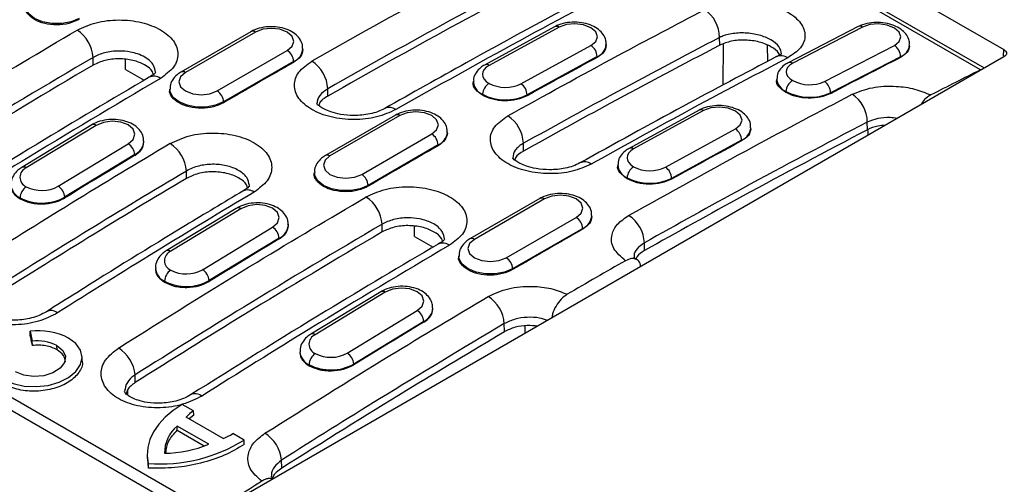
# Model space of a CAD drawing. Units: millimetres. Extents: x 0 to 420, y 0 to 297.
# Drawn here: x 110 to 132, y 68 to 78 of the extents above; entities that cross this region are included whole.
import ezdxf

# ---------------------------------------------------------------- set-up
doc = ezdxf.new("R2010")
doc.units = ezdxf.units.MM

msp = doc.modelspace()

# ---------------------------------------------------------------- linework, layer by layer
at = {"color": 7, "linetype": 'Continuous', "lineweight": 25}
for p, q in [((60.952, 118.59), (131.663, 77.77)), ((131.232, 77.358), (60.711, 118.068)), ((131.144, 77.322), (69.873, 112.693)), ((42.991, 108.222), (113.702, 67.401)), ((43.51, 108.209), (114.08, 67.471)), ((114.939, 78.167), (113.383, 77.269)), ((115.039, 78.158), (113.483, 77.259)), ((121.684, 78.278), (120.129, 77.427)), ((121.784, 78.268), (120.229, 77.417)), ((128.427, 78.28), (126.873, 77.477)), ((128.526, 78.27), (126.973, 77.467)), ((122.833, 77.854), (122.834, 77.883)), ((125.353, 77.868), (125.35, 78.04)), ((125.432, 77.895), (125.425, 76.981)), ((129.57, 77.834), (129.571, 77.867)), ((114.19, 76.851), (115.746, 77.749)), ((116.092, 77.766), (116.092, 77.79)), ((120.936, 77.009), (122.491, 77.86)), ((126.41, 77.866), (126.413, 77.506)), ((126.665, 77.682), (126.665, 77.638)), ((127.68, 77.059), (129.233, 77.861)), ((131.654, 77.628), (131.663, 77.77)), ((111.434, 77.426), (111.432, 77.597)), ((112.15, 77.326), (112.15, 77.549)), ((131.663, 77.606), (113.985, 67.401)), ((115.887, 77.504), (114.332, 76.606)), ((115.887, 77.485), (115.887, 77.504)), ((122.629, 77.613), (121.074, 76.762)), ((122.628, 77.594), (122.629, 77.613)), ((129.367, 77.612), (127.814, 76.81)), ((129.366, 77.593), (129.367, 77.612)), ((112.15, 77.326), (112.565, 77.087)), ((119.879, 77.068), (119.878, 77.033)), ((126.619, 77.126), (126.618, 77.086)), ((113.137, 76.892), (113.137, 76.868)), ((116.644, 76.737), (116.644, 76.9)), ((120.083, 76.754), (120.084, 76.777)), ((126.823, 76.816), (126.824, 76.84)), ((127.813, 76.791), (127.814, 76.81)), ((114.332, 76.587), (114.332, 76.606)), ((121.073, 76.743), (121.074, 76.762)), ((124.894, 76.425), (123.339, 75.574)), ((124.994, 76.415), (123.439, 75.564)), ((118.149, 76.314), (116.593, 75.416)), ((118.249, 76.304), (116.693, 75.406)), ((128.634, 75.989), (128.631, 76.161)), ((111.403, 76.096), (109.848, 75.152)), ((111.503, 76.087), (109.948, 75.142)), ((119.303, 75.913), (119.303, 75.937)), ((124.146, 75.156), (125.701, 76.006)), ((126.043, 76.001), (126.044, 76.029)), ((128.642, 75.97), (128.641, 75.862)), ((112.561, 75.704), (112.56, 75.742)), ((117.4, 74.998), (118.956, 75.896)), ((120.994, 75.516), (120.992, 75.688)), ((125.839, 75.759), (124.284, 74.909)), ((125.839, 75.74), (125.839, 75.759)), ((110.655, 74.734), (112.21, 75.678)), ((119.098, 75.651), (117.542, 74.753)), ((119.098, 75.632), (119.098, 75.651)), ((112.356, 75.436), (110.8, 74.491)), ((112.356, 75.417), (112.356, 75.436)), ((113.504, 74.909), (113.504, 75.072)), ((116.347, 75.039), (116.347, 75.015)), ((123.089, 75.215), (123.088, 75.18)), ((123.294, 74.9), (123.294, 74.924)), ((124.283, 74.89), (124.284, 74.909)), ((117.542, 74.734), (117.542, 74.753)), ((109.811, 74.453), (109.811, 74.476)), ((110.801, 74.472), (110.8, 74.491)), ((121.359, 74.461), (119.804, 73.563)), ((121.459, 74.451), (119.904, 73.553)), ((114.613, 74.243), (113.058, 73.298)), ((114.714, 74.233), (113.158, 73.289)), ((120.611, 73.145), (122.166, 74.043)), ((122.513, 74.06), (122.513, 74.084)), ((113.866, 72.88), (115.421, 73.825)), ((115.771, 73.85), (115.771, 73.888)), ((117.855, 73.719), (117.852, 73.891)), ((118.57, 73.62), (118.57, 73.842)), ((122.308, 73.798), (120.752, 72.9)), ((122.308, 73.779), (122.308, 73.798)), ((115.566, 73.582), (114.011, 72.638)), ((115.566, 73.564), (115.566, 73.582)), ((118.57, 73.62), (118.985, 73.38)), ((123.681, 73.305), (123.679, 73.477)), ((119.557, 73.186), (119.557, 73.162)), ((112.816, 72.907), (112.817, 72.88)), ((120.752, 72.881), (120.752, 72.9)), ((113.021, 72.6), (113.021, 72.623)), ((114.011, 72.619), (114.011, 72.638)), ((117.824, 72.39), (116.269, 71.445)), ((117.924, 72.38), (116.369, 71.435)), ((117.076, 71.027), (118.631, 71.972)), ((118.982, 71.997), (118.981, 72.035)), ((118.776, 71.729), (117.221, 70.784)), ((118.777, 71.711), (118.776, 71.729)), ((120.57, 71.509), (120.567, 71.681)), ((121.033, 71.47), (121.034, 71.639)), ((110.033, 71.511), (110.081, 71.291)), ((110.038, 71.416), (110.033, 71.511)), ((110.086, 71.195), (110.081, 71.291)), ((110.632, 71.099), (110.627, 71.194)), ((111.19, 70.853), (111.186, 70.948)), ((116.026, 71.054), (116.027, 71.027)), ((116.232, 70.747), (116.231, 70.77)), ((117.221, 70.766), (117.221, 70.784)), ((112.37, 70.373), (112.368, 70.545)), ((112.195, 70.206), (112.194, 70.099)), ((113.663, 69.742), (113.412, 69.887)), ((114.319, 69.132), (113.498, 69.606)), ((113.667, 69.647), (113.569, 69.565)), ((113.667, 69.647), (113.663, 69.742)), ((114.001, 69.001), (113.298, 69.407)), ((113.303, 69.312), (113.298, 69.407)), ((113.303, 69.312), (113.9, 68.966)), ((114.786, 69.094), (114.535, 69.239)), ((114.79, 68.999), (114.786, 69.094)), ((112.637, 68.734), (112.643, 68.624)), ((112.664, 68.47), (112.659, 68.634)), ((112.664, 68.47), (112.659, 68.573)), ((115.623, 68.478), (115.62, 68.65))]:
    msp.add_line(p, q, dxfattribs=at)
at = {"color": 7, "linetype": 'Continuous', "lineweight": 25, "flags": 128}
for points in [[(111.121, 78.46), (110.944, 78.385), (110.736, 78.346), (110.517, 78.346), (110.309, 78.385), (110.131, 78.46), (110.003, 78.562), (109.935, 78.682), (109.926, 78.744)], [(122.491, 77.86), (122.599, 77.949), (122.637, 78.056), (122.599, 78.164), (122.491, 78.257), (122.329, 78.321), (122.137, 78.345), (121.946, 78.326), (121.784, 78.268)], [(129.233, 77.861), (129.341, 77.947), (129.379, 78.05), (129.341, 78.156), (129.233, 78.248), (129.07, 78.312), (128.879, 78.339), (128.688, 78.324), (128.526, 78.27)], [(115.746, 77.749), (115.854, 77.843), (115.892, 77.953), (115.854, 78.064), (115.746, 78.158), (115.584, 78.22), (115.392, 78.242), (115.201, 78.22), (115.039, 78.158)], [(126.973, 77.467), (126.91, 77.427), (126.864, 77.382), (126.836, 77.331), (126.826, 77.278), (126.836, 77.225), (126.865, 77.172), (126.911, 77.124), (126.973, 77.08)], [(113.483, 77.259), (113.375, 77.166), (113.337, 77.055), (113.375, 76.945), (113.483, 76.851), (113.645, 76.789), (113.837, 76.767), (114.028, 76.789), (114.19, 76.851)], [(120.229, 77.417), (120.167, 77.376), (120.12, 77.328), (120.092, 77.275), (120.082, 77.221), (120.092, 77.166), (120.12, 77.113), (120.167, 77.063), (120.229, 77.02)], [(131.205, 77.342), (131.184, 77.337), (131.144, 77.322)], [(114.332, 76.606), (114.154, 76.532), (113.946, 76.493), (113.727, 76.493), (113.519, 76.532), (113.342, 76.606), (113.213, 76.709), (113.145, 76.829), (113.137, 76.89)], [(118.956, 75.896), (119.064, 75.99), (119.103, 76.1), (119.064, 76.211), (118.956, 76.304), (118.794, 76.367), (118.603, 76.389), (118.411, 76.367), (118.249, 76.304)], [(125.701, 76.006), (125.81, 76.096), (125.848, 76.203), (125.81, 76.311), (125.701, 76.404), (125.539, 76.467), (125.348, 76.492), (125.156, 76.473), (124.994, 76.415)], [(112.21, 75.678), (112.319, 75.776), (112.357, 75.89), (112.319, 76.003), (112.21, 76.097), (112.048, 76.159), (111.857, 76.179), (111.665, 76.153), (111.503, 76.087)], [(123.439, 75.564), (123.377, 75.522), (123.331, 75.474), (123.302, 75.422), (123.293, 75.367), (123.302, 75.313), (123.331, 75.259), (123.377, 75.21), (123.439, 75.167)], [(116.693, 75.406), (116.585, 75.313), (116.547, 75.202), (116.585, 75.092), (116.693, 74.998), (116.856, 74.935), (117.047, 74.913), (117.238, 74.935), (117.4, 74.998)], [(117.542, 74.753), (117.365, 74.679), (117.156, 74.64), (116.937, 74.64), (116.729, 74.679), (116.552, 74.753), (116.423, 74.855), (116.356, 74.976), (116.347, 75.037)], [(122.166, 74.043), (122.275, 74.136), (122.313, 74.247), (122.275, 74.357), (122.166, 74.451), (122.004, 74.514), (121.813, 74.536), (121.621, 74.514), (121.459, 74.451)], [(115.421, 73.825), (115.529, 73.923), (115.567, 74.037), (115.529, 74.15), (115.421, 74.244), (115.258, 74.306), (115.067, 74.325), (114.876, 74.3), (114.714, 74.233)], [(119.904, 73.553), (119.795, 73.459), (119.757, 73.349), (119.795, 73.238), (119.904, 73.145), (120.066, 73.082), (120.257, 73.06), (120.449, 73.082), (120.611, 73.145)], [(120.752, 72.9), (120.575, 72.826), (120.367, 72.786), (120.148, 72.786), (119.939, 72.826), (119.762, 72.9), (119.633, 73.002), (119.566, 73.122), (119.557, 73.184)], [(118.631, 71.972), (118.739, 72.07), (118.777, 72.184), (118.739, 72.296), (118.631, 72.391), (118.469, 72.453), (118.277, 72.472), (118.086, 72.447), (117.924, 72.38)], [(109.447, 70.441), (109.658, 70.349), (109.904, 70.295), (110.168, 70.281), (110.431, 70.31), (110.677, 70.38), (110.888, 70.484), (111.05, 70.617), (111.152, 70.77), (111.186, 70.931), (111.151, 71.09), (111.049, 71.237), (110.887, 71.36)], [(110.627, 71.194), (110.757, 71.086), (110.816, 70.955), (110.796, 70.817), (110.701, 70.69), (110.541, 70.588), (110.336, 70.523), (110.111, 70.505), (109.892, 70.534), (109.706, 70.607)], [(113.412, 69.887), (113.21, 69.752), (113.036, 69.604), (112.891, 69.445), (112.777, 69.278), (112.696, 69.104), (112.649, 68.927), (112.637, 68.749), (112.659, 68.573)]]:
    msp.add_lwpolyline(points, dxfattribs=at)
at = {"color": 7, "linetype": 'Continuous', "lineweight": 25}
for centre, radius, start, end in [((201.566, -72.372), 172.445, 117.55454, 119.63652), ((201.694, -72.593), 171.994, 117.55454, 119.63652), ((201.6, -72.593), 171.805, 117.55192, 119.63615), ((203.433, -73.45), 172.445, 117.55454, 119.63652), ((124.61, 78.034), 0.74, 0.4432, 56.9531), ((110.658, 77.548), 0.775, 3.6679, 57.4083), ((114.98, 78.076), 0.101, 54.3824, 114.3071), ((121.725, 78.185), 0.102, 54.7634, 113.6977), ((128.467, 78.185), 0.103, 55.1357, 112.9868), ((122.509, 77.916), 0.326, 291.4766, 354.5799), ((129.262, 77.906), 0.312, 289.7273, 353.343), ((115.58, 77.49), 0.307, 2.6055, 57.3945), ((115.754, 77.816), 0.339, 293.1571, 355.8277), ((122.328, 77.607), 0.301, 1.0756, 57.2026), ((129.073, 77.615), 0.294, 359.5708, 57.0084), ((205.057, -78.775), 179.913, 119.71129, 120.28333), ((115.881, 76.871), 0.763, 2.1673, 57.3401), ((120.17, 77.334), 0.102, 54.7609, 113.7284), ((204.831, -74.516), 172.901, 118.38774, 118.97514), ((126.715, 77.375), 0.258, 55.1793, 113.0629), ((126.914, 77.382), 0.103, 55.1328, 113.0274), ((204.801, -70.278), 166.001, 117.02799, 117.63156), ((113.425, 77.183), 0.0959, 52.7462, 115.9602), ((205.07, -69.315), 164.217, 116.75463, 117.18551), ((112.784, 76.933), 0.246, 53.6313, 115.079), ((120.207, 77.081), 0.328, 182.1597, 247.9475), ((120.39, 76.759), 0.307, 121.7257, 176.5407), ((120.593, 77.717), 0.787, 242.4206, 295.8347), ((120.773, 76.756), 0.301, 1.0756, 57.2026), ((126.943, 77.141), 0.324, 181.8962, 248.491), ((127.13, 76.817), 0.307, 120.8192, 175.7119), ((127.349, 77.794), 0.806, 242.2352, 294.253), ((127.519, 76.812), 0.294, 359.5708, 57.0084), ((114.025, 76.592), 0.307, 2.6055, 57.3945), ((120.594, 77.753), 1.101, 242.4206, 295.8347), ((127.35, 77.839), 1.129, 242.2352, 294.253), ((127.891, 76.156), 0.74, 0.4372, 56.9522), ((118.013, 76.231), 0.252, 54.4852, 114.2207), ((124.935, 76.331), 0.102, 54.7634, 113.6977), ((118.19, 76.223), 0.101, 54.3824, 114.3071), ((120.232, 75.657), 0.76, 2.3042, 57.2184), ((111.445, 76.009), 0.0972, 53.2446, 115.5618), ((118.964, 75.963), 0.339, 293.1571, 355.8277), ((125.538, 75.754), 0.301, 1.0756, 57.2026), ((125.72, 76.062), 0.326, 291.4766, 354.5799), ((209.684, -86.362), 188.621, 120.78462, 122.34159), ((112.208, 75.756), 0.353, 294.7737, 357.0891), ((112.727, 75.024), 0.779, 3.5444, 57.5094), ((118.79, 75.637), 0.307, 2.6055, 57.3945), ((208.042, -76.369), 172.901, 118.38774, 118.97514), ((112.042, 75.413), 0.315, 4.1609, 57.5836), ((208.268, -80.628), 179.913, 119.71129, 120.28333), ((123.38, 75.481), 0.102, 54.7609, 113.7284), ((208.678, -84.888), 187.018, 121.00047, 121.55793), ((116.635, 75.33), 0.0959, 52.7462, 115.9602), ((122.352, 75.032), 0.243, 53.1503, 115.5174), ((209.79, -86.547), 188.127, 120.78462, 122.34159), ((110.033, 74.932), 0.226, 112.0526, 247.9806), ((109.89, 75.064), 0.0972, 53.2469, 115.5388), ((123.417, 75.228), 0.328, 182.1597, 247.9475), ((123.601, 74.905), 0.307, 121.7257, 176.5407), ((123.803, 75.864), 0.787, 242.4206, 295.8347), ((123.983, 74.903), 0.301, 1.0756, 57.2026), ((209.696, -86.547), 187.938, 120.78545, 122.344), ((117.235, 74.739), 0.307, 2.6055, 57.3945), ((123.804, 75.9), 1.101, 242.4206, 295.8347), ((109.961, 74.801), 0.358, 186.9251, 245.1942), ((110.118, 74.467), 0.307, 123.4595, 178.2742), ((110.292, 75.391), 0.752, 242.8016, 298.9203), ((211.55, -87.44), 188.621, 120.78462, 122.34159), ((110.487, 74.468), 0.315, 4.1609, 57.5836), ((114.866, 74.407), 0.244, 53.4295, 115.324), ((110.292, 75.412), 1.052, 242.8016, 298.9203), ((117.078, 73.841), 0.775, 3.6679, 57.4083), ((121.401, 74.369), 0.101, 54.3824, 114.3071), ((114.655, 74.155), 0.0972, 53.2446, 115.5618), ((122.001, 73.784), 0.307, 2.6055, 57.3945), ((122.174, 74.11), 0.339, 293.1571, 355.8277), ((122.917, 73.443), 0.763, 2.5546, 57.2536), ((115.252, 73.56), 0.315, 4.1609, 57.5836), ((115.418, 73.903), 0.353, 294.7737, 357.0891), ((211.478, -82.482), 179.913, 119.71129, 120.28333), ((211.889, -86.741), 187.018, 121.00047, 121.55793), ((119.846, 73.477), 0.0959, 52.7462, 115.9602), ((113.243, 73.079), 0.226, 112.0526, 247.9806), ((113.1, 73.211), 0.0972, 53.2469, 115.5388), ((119.205, 73.226), 0.246, 53.6313, 115.079), ((120.445, 72.886), 0.307, 2.6055, 57.3945), ((212.56, -83.106), 179.913, 119.7594, 120.23522), ((113.171, 72.947), 0.358, 186.9251, 245.1942), ((113.328, 72.614), 0.307, 123.4595, 178.2742), ((113.502, 73.538), 0.752, 242.8016, 298.9203), ((113.697, 72.615), 0.315, 4.1609, 57.5836), ((113.502, 73.559), 1.052, 242.8016, 298.9203), ((117.866, 72.302), 0.0972, 53.2446, 115.5618), ((119.791, 71.627), 0.778, 3.9095, 57.4415), ((110.5, 71.738), 0.233, 51.7151, 117.1262), ((118.462, 71.706), 0.315, 4.1609, 57.5836), ((118.628, 72.05), 0.353, 294.7737, 357.0891), ((215.099, -88.594), 187.018, 121.00047, 121.55793), ((110.222, 70.084), 1.439, 62.4589, 97.5385), ((116.454, 71.226), 0.226, 112.0526, 247.9806), ((116.311, 71.357), 0.0972, 53.2469, 115.5388), ((110.202, 70.379), 0.92, 62.4589, 97.5385), ((111.568, 70.46), 0.805, 6.0999, 57.736), ((116.381, 71.094), 0.358, 186.9251, 245.1942), ((116.538, 70.76), 0.307, 123.4595, 178.2742), ((116.712, 71.685), 0.752, 242.8016, 298.9203), ((116.907, 70.762), 0.315, 4.1609, 57.5836), ((116.712, 71.705), 1.052, 242.8016, 298.9203), ((113.702, 69.89), 0.233, 51.7416, 117.0078), ((114.05, 69.106), 0.744, 121.3101, 137.8105), ((113.809, 68.803), 0.791, 130.2414, 180.1366), ((113.959, 70.131), 1.062, 289.7845, 302.7952), ((114.82, 68.565), 0.805, 6.1063, 57.7368), ((112.919, 72.112), 3.549, 265.8051, 301.7383), ((113.006, 71.379), 2.577, 270.2703, 292.7104), ((220.993, -96.898), 196.08, 122.65923, 123.04207)]:
    msp.add_arc(centre, radius, start, end, dxfattribs=at)
for points, knots in [([(123.413, 79.461), (122.988, 79.238), (121.757, 78.592), (119.923, 77.596), (118.513, 76.801), (117.91, 76.461)], [0, 0, 0, 0, 0.231579, 0.671474, 1, 1, 1, 1]), ([(125.014, 78.654), (125.149, 78.709), (125.419, 78.819), (125.94, 78.855), (126.451, 78.785), (126.888, 78.613), (127.179, 78.366), (127.279, 78.083), (127.184, 77.8), (126.97, 77.658), (126.863, 77.587)], [0, 0, 0, 0, 0.125065, 0.250019, 0.374907, 0.499785, 0.624714, 0.749756, 0.874834, 1, 1, 1, 1]), ([(111.121, 78.441), (111.049, 78.407), (110.905, 78.34), (110.625, 78.309), (110.352, 78.339), (110.116, 78.429), (109.971, 78.563), (109.909, 78.671), (109.926, 78.724), (109.926, 78.724)], [0, 0, 0, 0, 0.16676, 0.333374, 0.499913, 0.66645, 0.833053, 0.999795, 1, 1, 1, 1]), ([(120.644, 76.296), (121.46, 76.748), (122.917, 77.554), (124.373, 78.318), (125.014, 78.654)], [0, 0, 0, 0, 0.56, 1, 1, 1, 1]), ([(111.075, 78.201), (111.211, 78.264), (111.482, 78.39), (112.005, 78.447), (112.518, 78.39), (112.956, 78.221), (113.248, 77.969), (113.348, 77.672), (113.253, 77.368), (113.038, 77.21), (112.93, 77.131)], [0, 0, 0, 0, 0.125064, 0.250016, 0.374906, 0.499788, 0.62472, 0.749762, 0.874834, 1, 1, 1, 1]), ([(122.825, 77.885), (122.827, 77.916), (122.83, 77.995), (122.769, 78.112), (122.665, 78.221), (122.519, 78.307), (122.335, 78.365), (122.128, 78.386), (121.919, 78.367), (121.773, 78.323), (121.7, 78.286), (121.684, 78.278)], [0, 0, 0, 0, 0.071354, 0.182964, 0.295575, 0.419069, 0.552432, 0.687082, 0.822312, 0.960297, 1, 1, 1, 1]), ([(129.564, 77.871), (129.565, 77.902), (129.57, 77.98), (129.51, 78.097), (129.409, 78.205), (129.265, 78.293), (129.082, 78.353), (128.876, 78.378), (128.667, 78.364), (128.519, 78.324), (128.444, 78.289), (128.427, 78.28)], [0, 0, 0, 0, 0.072331, 0.182323, 0.293679, 0.416757, 0.550217, 0.684538, 0.819293, 0.956848, 1, 1, 1, 1]), ([(105.577, 74.847), (106.602, 75.49), (108.434, 76.639), (110.268, 77.724), (111.075, 78.201)], [0, 0, 0, 0, 0.56, 1, 1, 1, 1]), ([(116.084, 77.792), (116.085, 77.822), (116.087, 77.901), (116.024, 78.018), (115.918, 78.128), (115.77, 78.213), (115.584, 78.268), (115.377, 78.285), (115.169, 78.262), (115.024, 78.214), (114.953, 78.175), (114.939, 78.167)], [0, 0, 0, 0, 0.069953, 0.183169, 0.296999, 0.420912, 0.554238, 0.689246, 0.824965, 0.963379, 1, 1, 1, 1]), ([(126.728, 77.672), (126.716, 77.728), (126.691, 77.841), (126.504, 77.992), (126.237, 78.1), (125.92, 78.149), (125.656, 78.134), (125.483, 78.093), (125.403, 78.064), (125.365, 78.047), (125.355, 78.042), (125.351, 78.04), (125.35, 78.04)], [0, 0, 0, 0, 0.166631, 0.333112, 0.499524, 0.66595, 0.832461, 0.916304, 0.976125, 0.992562, 0.997406, 1, 1, 1, 1]), ([(125.35, 78.04), (124.537, 77.612), (123.084, 76.848), (121.631, 76.042), (120.992, 75.688)], [0, 0, 0, 0, 0.56, 1, 1, 1, 1]), ([(125.353, 77.868), (124.539, 77.44), (123.087, 76.676), (121.634, 75.871), (120.994, 75.516)], [0, 0, 0, 0, 0.56, 1, 1, 1, 1]), ([(126.678, 77.645), (126.674, 77.659), (126.653, 77.73), (126.498, 77.841), (126.238, 77.948), (125.922, 77.991), (125.602, 77.969), (125.436, 77.902), (125.353, 77.868)], [0, 0, 0, 0, 0.046774, 0.237214, 0.427732, 0.618411, 0.809142, 1, 1, 1, 1]), ([(112.817, 77.27), (112.809, 77.321), (112.795, 77.405), (112.703, 77.517), (112.585, 77.605), (112.431, 77.674), (112.238, 77.725), (112.037, 77.744), (111.842, 77.731), (111.637, 77.695), (111.513, 77.636), (111.432, 77.597)], [0, 0, 0, 0, 0.136856, 0.227771, 0.333496, 0.439104, 0.529936, 0.666723, 0.752928, 0.837335, 1, 1, 1, 1]), ([(116.092, 77.769), (116.083, 77.716), (116.064, 77.609), (115.946, 77.527), (115.887, 77.485)], [0, 0, 0, 0, 0.4991433, 1, 1, 1, 1]), ([(122.831, 77.861), (122.822, 77.811), (122.803, 77.71), (122.687, 77.633), (122.628, 77.594)], [0, 0, 0, 0, 0.491592, 1, 1, 1, 1]), ([(126.728, 77.667), (126.725, 77.666), (126.72, 77.666), (126.65, 77.631), (126.614, 77.613)], [0, 0, 0, 0, 0.479633, 1, 1, 1, 1]), ([(129.567, 77.846), (129.558, 77.799), (129.539, 77.703), (129.425, 77.631), (129.366, 77.593)], [0, 0, 0, 0, 0.483582, 1, 1, 1, 1]), ([(131.663, 77.77), (131.68, 77.757), (131.717, 77.73), (131.726, 77.68), (131.706, 77.637), (131.677, 77.616), (131.663, 77.606)], [0, 0, 0, 0, 0.270254, 0.562316, 0.789614, 1, 1, 1, 1]), ([(111.432, 77.597), (110.407, 76.99), (108.578, 75.906), (106.751, 74.757), (105.947, 74.252)], [0, 0, 0, 0, 0.56, 1, 1, 1, 1]), ([(112.771, 77.22), (112.766, 77.239), (112.745, 77.319), (112.586, 77.437), (112.324, 77.541), (112.007, 77.576), (111.685, 77.542), (111.518, 77.464), (111.434, 77.426)], [0, 0, 0, 0, 0.060244, 0.247999, 0.435828, 0.623814, 0.81184, 1, 1, 1, 1]), ([(118.16, 76.436), (118.023, 76.375), (117.751, 76.251), (117.224, 76.197), (116.707, 76.255), (116.267, 76.425), (115.972, 76.679), (115.872, 76.977), (115.968, 77.28), (116.184, 77.436), (116.293, 77.514)], [0, 0, 0, 0, 0.125064, 0.250016, 0.374906, 0.499788, 0.62472, 0.749762, 0.874834, 1, 1, 1, 1]), ([(126.614, 77.613), (125.921, 77.247), (124.467, 76.481), (123.01, 75.674), (122.248, 75.251)], [0, 0, 0, 0, 0.476631, 1, 1, 1, 1]), ([(126.863, 77.587), (126.048, 77.157), (124.594, 76.39), (123.138, 75.582), (122.498, 75.226)], [0, 0, 0, 0, 0.56, 1, 1, 1, 1]), ([(126.873, 77.477), (126.843, 77.46), (126.767, 77.416), (126.679, 77.32), (126.622, 77.214), (126.626, 77.149), (126.627, 77.132)], [0, 0, 0, 0, 0.224385, 0.565337, 0.882687, 1, 1, 1, 1]), ([(111.434, 77.426), (110.41, 76.818), (108.58, 75.734), (106.753, 74.585), (105.95, 74.08)], [0, 0, 0, 0, 0.56, 1, 1, 1, 1]), ([(112.817, 77.264), (112.812, 77.253), (112.802, 77.229), (112.722, 77.18), (112.68, 77.155)], [0, 0, 0, 0, 0.479346, 1, 1, 1, 1]), ([(113.383, 77.269), (113.353, 77.25), (113.278, 77.202), (113.191, 77.099), (113.136, 76.984), (113.143, 76.913), (113.145, 76.891)], [0, 0, 0, 0, 0.21528, 0.546398, 0.855978, 1, 1, 1, 1]), ([(120.129, 77.427), (120.099, 77.409), (120.023, 77.363), (119.936, 77.264), (119.881, 77.154), (119.885, 77.089), (119.887, 77.071)], [0, 0, 0, 0, 0.222664, 0.563146, 0.880749, 1, 1, 1, 1]), ([(112.68, 77.155), (111.849, 76.665), (110.014, 75.58), (108.18, 74.432), (107.175, 73.804)], [0, 0, 0, 0, 0.452485, 1, 1, 1, 1]), ([(112.93, 77.131), (111.902, 76.522), (110.067, 75.435), (108.233, 74.285), (107.426, 73.779)], [0, 0, 0, 0, 0.56, 1, 1, 1, 1]), ([(120.083, 76.754), (120.028, 76.795), (119.918, 76.877), (119.861, 76.988), (119.879, 77.04), (119.88, 77.041)], [0, 0, 0, 0, 0.491472, 0.983352, 1, 1, 1, 1]), ([(126.823, 76.816), (126.768, 76.857), (126.658, 76.94), (126.601, 77.049), (126.62, 77.101), (126.621, 77.104)], [0, 0, 0, 0, 0.485252, 0.970077, 1, 1, 1, 1]), ([(114.332, 76.587), (114.259, 76.554), (114.115, 76.487), (113.835, 76.456), (113.563, 76.486), (113.327, 76.576), (113.181, 76.71), (113.119, 76.818), (113.137, 76.87), (113.137, 76.87)], [0, 0, 0, 0, 0.16676, 0.333374, 0.499913, 0.66645, 0.833053, 0.999795, 1, 1, 1, 1]), ([(116.644, 76.9), (116.578, 76.853), (116.478, 76.782), (116.414, 76.664), (116.407, 76.601), (116.404, 76.569)], [0, 0, 0, 0, 0.488218, 0.741771, 1, 1, 1, 1]), ([(123.329, 74.084), (124.256, 74.601), (125.912, 75.524), (127.567, 76.393), (128.295, 76.776)], [0, 0, 0, 0, 0.56, 1, 1, 1, 1]), ([(127.813, 76.791), (127.741, 76.761), (127.596, 76.702), (127.318, 76.682), (127.04, 76.716), (126.896, 76.783), (126.823, 76.816)], [0, 0, 0, 0, 0.250021, 0.499816, 0.749479, 1, 1, 1, 1]), ([(128.295, 76.776), (128.437, 76.833), (128.722, 76.947), (129.234, 76.97), (129.694, 76.906), (129.927, 76.81), (130.043, 76.762)], [0, 0, 0, 0, 0.279671, 0.558954, 0.779154, 1, 1, 1, 1]), ([(117.91, 76.461), (117.859, 76.436), (117.761, 76.387), (117.533, 76.324), (117.245, 76.294), (116.942, 76.321), (116.718, 76.379), (116.56, 76.447), (116.419, 76.536), (116.41, 76.555), (116.404, 76.569)], [0, 0, 0, 0, 0.091963, 0.178863, 0.333997, 0.464563, 0.56937, 0.657281, 0.758002, 1, 1, 1, 1]), ([(116.644, 76.737), (116.57, 76.69), (116.473, 76.628), (116.452, 76.548), (116.447, 76.528)], [0, 0, 0, 0, 0.76074, 1, 1, 1, 1]), ([(121.073, 76.743), (121.001, 76.711), (120.856, 76.648), (120.578, 76.623), (120.3, 76.654), (120.156, 76.72), (120.083, 76.754)], [0, 0, 0, 0, 0.250222, 0.500223, 0.750114, 1, 1, 1, 1]), ([(130.043, 76.762), (129.995, 76.732), (129.909, 76.678), (129.839, 76.579), (129.808, 76.536)], [0, 0, 0, 0, 0.560164, 1, 1, 1, 1]), ([(119.294, 75.938), (119.295, 75.969), (119.298, 76.048), (119.235, 76.165), (119.129, 76.275), (118.98, 76.36), (118.795, 76.415), (118.587, 76.432), (118.379, 76.409), (118.234, 76.361), (118.164, 76.322), (118.149, 76.314)], [0, 0, 0, 0, 0.069953, 0.183169, 0.296999, 0.420912, 0.554238, 0.689246, 0.824965, 0.963379, 1, 1, 1, 1]), ([(126.036, 76.032), (126.037, 76.063), (126.041, 76.142), (125.979, 76.259), (125.876, 76.368), (125.729, 76.454), (125.545, 76.512), (125.338, 76.533), (125.129, 76.514), (124.983, 76.47), (124.911, 76.433), (124.894, 76.425)], [0, 0, 0, 0, 0.071354, 0.182964, 0.295575, 0.419069, 0.552432, 0.687082, 0.822312, 0.960297, 1, 1, 1, 1]), ([(112.552, 75.738), (112.553, 75.768), (112.554, 75.847), (112.489, 75.964), (112.381, 76.074), (112.23, 76.158), (112.044, 76.21), (111.836, 76.224), (111.632, 76.196), (111.489, 76.146), (111.42, 76.106), (111.403, 76.096)], [0, 0, 0, 0, 0.068123, 0.182925, 0.297944, 0.422282, 0.555618, 0.691004, 0.827218, 0.957683, 1, 1, 1, 1]), ([(122.498, 75.226), (122.362, 75.166), (122.092, 75.046), (121.568, 74.995), (121.055, 75.055), (120.618, 75.224), (120.325, 75.476), (120.226, 75.77), (120.321, 76.068), (120.536, 76.22), (120.644, 76.296)], [0, 0, 0, 0, 0.125064, 0.250016, 0.374905, 0.499787, 0.62472, 0.749762, 0.874834, 1, 1, 1, 1]), ([(128.631, 76.161), (127.707, 75.675), (126.056, 74.806), (124.405, 73.883), (123.679, 73.477)], [0, 0, 0, 0, 0.56, 1, 1, 1, 1]), ([(129.296, 76.24), (129.243, 76.248), (129.097, 76.268), (128.852, 76.245), (128.705, 76.189), (128.631, 76.161)], [0, 0, 0, 0, 0.2209615, 0.6104378, 1, 1, 1, 1]), ([(113.145, 75.681), (113.282, 75.746), (113.554, 75.875), (114.081, 75.935), (114.598, 75.88), (115.038, 75.711), (115.332, 75.456), (115.433, 75.155), (115.337, 74.846), (115.12, 74.685), (115.012, 74.604)], [0, 0, 0, 0, 0.125064, 0.250016, 0.374906, 0.499788, 0.62472, 0.749762, 0.874834, 1, 1, 1, 1]), ([(119.303, 75.915), (119.293, 75.862), (119.274, 75.756), (119.156, 75.674), (119.098, 75.632)], [0, 0, 0, 0, 0.499143, 1, 1, 1, 1]), ([(128.634, 75.989), (127.709, 75.503), (126.059, 74.634), (124.408, 73.711), (123.681, 73.305)], [0, 0, 0, 0, 0.56, 1, 1, 1, 1]), ([(126.042, 76.008), (126.032, 75.958), (126.013, 75.857), (125.897, 75.78), (125.839, 75.74)], [0, 0, 0, 0, 0.491592, 1, 1, 1, 1]), ([(129.037, 76.089), (128.978, 76.085), (128.825, 76.074), (128.707, 76.022), (128.634, 75.989)], [0, 0, 0, 0, 0.385507, 1, 1, 1, 1]), ([(112.356, 75.417), (112.415, 75.46), (112.532, 75.547), (112.551, 75.656), (112.561, 75.711)], [0, 0, 0, 0, 0.499791, 1, 1, 1, 1]), ([(120.992, 75.688), (120.955, 75.665), (120.882, 75.62), (120.782, 75.513), (120.765, 75.423), (120.754, 75.364)], [0, 0, 0, 0, 0.260173, 0.513945, 1, 1, 1, 1]), ([(120.994, 75.516), (120.921, 75.471), (120.827, 75.412), (120.806, 75.335), (120.802, 75.318)], [0, 0, 0, 0, 0.777035, 1, 1, 1, 1]), ([(123.339, 75.574), (123.309, 75.556), (123.234, 75.51), (123.146, 75.41), (123.091, 75.301), (123.096, 75.236), (123.097, 75.218)], [0, 0, 0, 0, 0.222664, 0.563146, 0.880749, 1, 1, 1, 1]), ([(116.593, 75.416), (116.564, 75.397), (116.488, 75.349), (116.401, 75.246), (116.347, 75.13), (116.353, 75.06), (116.355, 75.037)], [0, 0, 0, 0, 0.21528, 0.546398, 0.855978, 1, 1, 1, 1]), ([(122.248, 75.251), (122.198, 75.227), (122.101, 75.179), (121.875, 75.118), (121.589, 75.09), (121.288, 75.118), (121.065, 75.176), (120.908, 75.244), (120.769, 75.332), (120.76, 75.349), (120.754, 75.361)], [0, 0, 0, 0, 0.092307, 0.179571, 0.335439, 0.466711, 0.572152, 0.660383, 0.760705, 1, 1, 1, 1]), ([(109.848, 75.152), (109.818, 75.132), (109.743, 75.081), (109.657, 74.975), (109.604, 74.855), (109.612, 74.782), (109.614, 74.757)], [0, 0, 0, 0, 0.211407, 0.538329, 0.844722, 1, 1, 1, 1]), ([(114.904, 74.748), (114.893, 74.81), (114.875, 74.903), (114.772, 75.014), (114.668, 75.088), (114.539, 75.148), (114.349, 75.205), (114.085, 75.233), (113.822, 75.2), (113.63, 75.14), (113.547, 75.095), (113.504, 75.072)], [0, 0, 0, 0, 0.162752, 0.247185, 0.333404, 0.419551, 0.503914, 0.666539, 0.827392, 0.912317, 1, 1, 1, 1]), ([(114.863, 74.702), (114.857, 74.723), (114.836, 74.806), (114.674, 74.926), (114.407, 75.032), (114.085, 75.066), (113.758, 75.029), (113.589, 74.949), (113.504, 74.909)], [0, 0, 0, 0, 0.0637908, 0.2508971, 0.4380785, 0.6254162, 0.8127932, 1, 1, 1, 1]), ([(123.294, 74.9), (123.239, 74.942), (123.129, 75.024), (123.071, 75.134), (123.09, 75.186), (123.09, 75.188)], [0, 0, 0, 0, 0.491472, 0.983352, 1, 1, 1, 1]), ([(117.542, 74.734), (117.47, 74.701), (117.325, 74.633), (117.046, 74.603), (116.773, 74.633), (116.537, 74.722), (116.392, 74.856), (116.329, 74.965), (116.347, 75.017), (116.347, 75.017)], [0, 0, 0, 0, 0.16676, 0.333374, 0.499913, 0.66645, 0.833053, 0.999795, 1, 1, 1, 1]), ([(124.283, 74.89), (124.211, 74.858), (124.066, 74.795), (123.788, 74.77), (123.51, 74.8), (123.366, 74.867), (123.294, 74.9)], [0, 0, 0, 0, 0.250222, 0.500223, 0.750114, 1, 1, 1, 1]), ([(109.607, 74.739), (109.61, 74.711), (109.616, 74.655), (109.673, 74.553), (109.757, 74.492), (109.811, 74.453)], [0, 0, 0, 0, 0.261168, 0.523703, 1, 1, 1, 1]), ([(114.762, 74.628), (114.337, 74.374), (113.105, 73.636), (111.649, 72.737), (110.619, 72.087), (110.394, 71.945)], [0, 0, 0, 0, 0.291699, 0.845818, 1, 1, 1, 1]), ([(114.904, 74.748), (114.899, 74.734), (114.889, 74.706), (114.805, 74.655), (114.762, 74.628)], [0, 0, 0, 0, 0.479368, 1, 1, 1, 1]), ([(117.496, 74.495), (117.631, 74.558), (117.902, 74.684), (118.426, 74.74), (118.939, 74.683), (119.376, 74.515), (119.669, 74.262), (119.769, 73.965), (119.674, 73.662), (119.458, 73.503), (119.35, 73.424)], [0, 0, 0, 0, 0.1250642, 0.2500162, 0.3749059, 0.4997878, 0.6247204, 0.7497624, 0.8748342, 1, 1, 1, 1]), ([(109.811, 74.453), (109.878, 74.422), (109.983, 74.374), (110.159, 74.344), (110.346, 74.336), (110.584, 74.366), (110.729, 74.437), (110.801, 74.472)], [0, 0, 0, 0, 0.234395, 0.363594, 0.500457, 0.750139, 1, 1, 1, 1]), ([(111.997, 71.14), (113.023, 71.784), (114.855, 72.933), (116.689, 74.017), (117.496, 74.495)], [0, 0, 0, 0, 0.56, 1, 1, 1, 1]), ([(122.505, 74.085), (122.505, 74.115), (122.508, 74.195), (122.445, 74.312), (122.339, 74.422), (122.19, 74.507), (122.005, 74.562), (121.797, 74.579), (121.589, 74.555), (121.445, 74.508), (121.374, 74.469), (121.359, 74.461)], [0, 0, 0, 0, 0.069953, 0.183169, 0.296999, 0.420912, 0.554238, 0.689246, 0.824965, 0.963379, 1, 1, 1, 1]), ([(115.762, 73.885), (115.763, 73.914), (115.764, 73.994), (115.7, 74.111), (115.591, 74.221), (115.44, 74.305), (115.254, 74.357), (115.047, 74.371), (114.843, 74.343), (114.7, 74.293), (114.63, 74.253), (114.613, 74.243)], [0, 0, 0, 0, 0.068123, 0.182925, 0.297944, 0.422282, 0.555618, 0.691004, 0.827218, 0.957683, 1, 1, 1, 1]), ([(119.237, 73.564), (119.229, 73.614), (119.216, 73.699), (119.124, 73.811), (119.005, 73.899), (118.852, 73.968), (118.658, 74.019), (118.458, 74.037), (118.263, 74.025), (118.057, 73.989), (117.934, 73.93), (117.852, 73.891)], [0, 0, 0, 0, 0.136856, 0.227771, 0.333496, 0.439104, 0.529936, 0.666723, 0.752928, 0.837335, 1, 1, 1, 1]), ([(122.513, 74.062), (122.503, 74.009), (122.484, 73.903), (122.367, 73.82), (122.308, 73.779)], [0, 0, 0, 0, 0.499143, 1, 1, 1, 1]), ([(123.259, 73.08), (123.158, 73.167), (122.957, 73.342), (122.929, 73.64), (123.057, 73.898), (123.239, 74.022), (123.329, 74.084)], [0, 0, 0, 0, 0.280018, 0.559632, 0.779839, 1, 1, 1, 1]), ([(117.852, 73.891), (116.828, 73.284), (114.998, 72.199), (113.171, 71.051), (112.368, 70.545)], [0, 0, 0, 0, 0.56, 1, 1, 1, 1]), ([(117.855, 73.719), (116.83, 73.112), (115.001, 72.027), (113.174, 70.879), (112.37, 70.373)], [0, 0, 0, 0, 0.56, 1, 1, 1, 1]), ([(115.566, 73.564), (115.625, 73.607), (115.743, 73.694), (115.762, 73.803), (115.771, 73.857)], [0, 0, 0, 0, 0.499791, 1, 1, 1, 1]), ([(119.192, 73.514), (119.187, 73.533), (119.165, 73.613), (119.007, 73.73), (118.745, 73.835), (118.427, 73.87), (118.105, 73.836), (117.938, 73.758), (117.855, 73.719)], [0, 0, 0, 0, 0.060244, 0.247999, 0.435828, 0.623814, 0.81184, 1, 1, 1, 1]), ([(119.237, 73.558), (119.232, 73.546), (119.222, 73.522), (119.142, 73.474), (119.1, 73.449)], [0, 0, 0, 0, 0.479346, 1, 1, 1, 1]), ([(119.804, 73.563), (119.774, 73.544), (119.698, 73.495), (119.611, 73.393), (119.557, 73.277), (119.563, 73.206), (119.565, 73.184)], [0, 0, 0, 0, 0.21528, 0.546398, 0.855978, 1, 1, 1, 1]), ([(113.058, 73.298), (113.029, 73.279), (112.953, 73.228), (112.867, 73.122), (112.814, 73.002), (112.822, 72.929), (112.824, 72.904)], [0, 0, 0, 0, 0.211407, 0.538329, 0.844722, 1, 1, 1, 1]), ([(119.1, 73.449), (118.27, 72.958), (116.435, 71.874), (114.6, 70.726), (113.596, 70.097)], [0, 0, 0, 0, 0.452485, 1, 1, 1, 1]), ([(119.35, 73.424), (118.323, 72.816), (116.488, 71.729), (114.653, 70.579), (113.846, 70.073)], [0, 0, 0, 0, 0.56, 1, 1, 1, 1]), ([(123.679, 73.477), (123.619, 73.434), (123.501, 73.351), (123.436, 73.226), (123.454, 73.157), (123.458, 73.141)], [0, 0, 0, 0, 0.441093, 0.869207, 1, 1, 1, 1]), ([(123.681, 73.305), (123.617, 73.264), (123.526, 73.206), (123.5, 73.132), (123.493, 73.11)], [0, 0, 0, 0, 0.713395, 1, 1, 1, 1]), ([(120.752, 72.881), (120.68, 72.847), (120.535, 72.78), (120.256, 72.75), (119.983, 72.779), (119.747, 72.869), (119.602, 73.003), (119.539, 73.112), (119.557, 73.164), (119.557, 73.164)], [0, 0, 0, 0, 0.16676, 0.333374, 0.499913, 0.66645, 0.833053, 0.999795, 1, 1, 1, 1]), ([(123.598, 72.951), (123.594, 72.975), (123.584, 73.047), (123.511, 73.114), (123.396, 73.141), (123.305, 73.1), (123.259, 73.08)], [0, 0, 0, 0, 0.143703, 0.42889, 0.713961, 1, 1, 1, 1]), ([(123.541, 73.082), (123.512, 73.101), (123.456, 73.137), (123.45, 73.149), (123.447, 73.155)], [0, 0, 0, 0, 0.5193666, 1, 1, 1, 1]), ([(110.645, 71.921), (110.508, 71.851), (110.236, 71.712), (109.709, 71.638), (109.193, 71.683), (108.752, 71.847), (108.457, 72.107), (108.357, 72.418), (108.453, 72.741), (108.67, 72.913), (108.778, 72.998)], [0, 0, 0, 0, 0.125065, 0.250017, 0.374904, 0.499782, 0.624712, 0.749757, 0.874832, 1, 1, 1, 1]), ([(112.817, 72.886), (112.82, 72.858), (112.827, 72.802), (112.883, 72.7), (112.967, 72.639), (113.021, 72.6)], [0, 0, 0, 0, 0.261168, 0.523703, 1, 1, 1, 1]), ([(113.021, 72.6), (113.089, 72.569), (113.193, 72.52), (113.369, 72.491), (113.556, 72.482), (113.795, 72.512), (113.939, 72.584), (114.011, 72.619)], [0, 0, 0, 0, 0.2343948, 0.3635941, 0.5004567, 0.7501393, 1, 1, 1, 1]), ([(118.973, 72.032), (118.973, 72.061), (118.974, 72.14), (118.91, 72.257), (118.802, 72.368), (118.651, 72.452), (118.465, 72.504), (118.257, 72.518), (118.053, 72.49), (117.91, 72.439), (117.841, 72.4), (117.824, 72.39)], [0, 0, 0, 0, 0.068123, 0.182925, 0.297944, 0.422282, 0.555618, 0.691004, 0.827218, 0.957683, 1, 1, 1, 1]), ([(120.21, 72.283), (120.353, 72.35), (120.639, 72.482), (121.153, 72.525), (121.615, 72.474), (121.848, 72.38), (121.965, 72.333)], [0, 0, 0, 0, 0.279662, 0.558937, 0.779138, 1, 1, 1, 1]), ([(115.25, 69.245), (116.175, 69.826), (117.827, 70.864), (119.482, 71.85), (120.21, 72.283)], [0, 0, 0, 0, 0.56, 1, 1, 1, 1]), ([(121.965, 72.333), (121.919, 72.3), (121.827, 72.235), (121.713, 72.076), (121.64, 71.926), (121.629, 71.841), (121.626, 71.812)], [0, 0, 0, 0, 0.285418, 0.570634, 0.855698, 1, 1, 1, 1]), ([(110.394, 71.945), (110.343, 71.917), (110.245, 71.862), (110.018, 71.789), (109.734, 71.748), (109.437, 71.766), (109.217, 71.819), (109.065, 71.883), (108.928, 71.969), (108.916, 72.001), (108.908, 72.023)], [0, 0, 0, 0, 0.0924427, 0.1796326, 0.3349085, 0.4652428, 0.5696904, 0.6574609, 0.7581309, 1, 1, 1, 1]), ([(118.777, 71.711), (118.835, 71.754), (118.953, 71.84), (118.972, 71.949), (118.981, 72.004)], [0, 0, 0, 0, 0.499791, 1, 1, 1, 1]), ([(121.523, 71.753), (121.466, 71.773), (121.329, 71.819), (121.072, 71.828), (120.792, 71.79), (120.643, 71.717), (120.567, 71.681)], [0, 0, 0, 0, 0.19202, 0.452539, 0.722178, 1, 1, 1, 1]), ([(120.567, 71.681), (119.643, 71.129), (117.993, 70.144), (116.345, 69.107), (115.62, 68.65)], [0, 0, 0, 0, 0.56, 1, 1, 1, 1]), ([(120.57, 71.509), (120.648, 71.545), (120.796, 71.615), (121.067, 71.656), (121.233, 71.639), (121.311, 71.631)], [0, 0, 0, 0, 0.369565, 0.705423, 1, 1, 1, 1]), ([(110.086, 71.195), (110.077, 71.236), (110.061, 71.31), (110.045, 71.383), (110.038, 71.416)], [0, 0, 0, 0, 0.5599999, 1, 1, 1, 1]), ([(115.623, 68.478), (116.546, 69.058), (118.194, 70.093), (119.844, 71.076), (120.57, 71.509)], [0, 0, 0, 0, 0.56, 1, 1, 1, 1]), ([(116.269, 71.445), (116.239, 71.425), (116.164, 71.375), (116.078, 71.269), (116.024, 71.149), (116.032, 71.075), (116.035, 71.051)], [0, 0, 0, 0, 0.211407, 0.538329, 0.844722, 1, 1, 1, 1]), ([(110.632, 71.099), (110.594, 71.118), (110.519, 71.156), (110.382, 71.189), (110.235, 71.206), (110.136, 71.199), (110.086, 71.195)], [0, 0, 0, 0, 0.249343, 0.499563, 0.749295, 1, 1, 1, 1]), ([(110.819, 70.835), (110.811, 70.884), (110.793, 70.984), (110.687, 71.06), (110.632, 71.099)], [0, 0, 0, 0, 0.481571, 1, 1, 1, 1]), ([(113.846, 70.073), (113.711, 70.004), (113.441, 69.867), (112.92, 69.793), (112.408, 69.837), (111.972, 70.001), (111.68, 70.257), (111.581, 70.566), (111.675, 70.886), (111.89, 71.055), (111.997, 71.14)], [0, 0, 0, 0, 0.125065, 0.250019, 0.374907, 0.499785, 0.624714, 0.749756, 0.874834, 1, 1, 1, 1]), ([(116.028, 71.033), (116.031, 71.005), (116.037, 70.949), (116.093, 70.846), (116.177, 70.786), (116.232, 70.747)], [0, 0, 0, 0, 0.261168, 0.523703, 1, 1, 1, 1]), ([(111.185, 70.852), (111.187, 70.847), (111.216, 70.763), (111.127, 70.59), (110.914, 70.377), (110.571, 70.227), (110.174, 70.166), (109.767, 70.197), (109.557, 70.292), (109.451, 70.339)], [0, 0, 0, 0, 0.011595, 0.176408, 0.341096, 0.505731, 0.67038, 0.835115, 1, 1, 1, 1]), ([(116.232, 70.747), (116.299, 70.715), (116.403, 70.667), (116.58, 70.638), (116.767, 70.629), (117.005, 70.659), (117.149, 70.73), (117.221, 70.766)], [0, 0, 0, 0, 0.234395, 0.363594, 0.500457, 0.750139, 1, 1, 1, 1]), ([(112.368, 70.545), (112.367, 70.545), (112.356, 70.537), (112.284, 70.486), (112.166, 70.369), (112.144, 70.244), (112.132, 70.178)], [0, 0, 0, 0, 0.007244, 0.070666, 0.500752, 1, 1, 1, 1]), ([(112.37, 70.373), (112.299, 70.322), (112.197, 70.248), (112.176, 70.156), (112.169, 70.128)], [0, 0, 0, 0, 0.695615, 1, 1, 1, 1]), ([(113.596, 70.097), (113.546, 70.069), (113.449, 70.015), (113.225, 69.943), (112.945, 69.903), (112.651, 69.921), (112.435, 69.973), (112.285, 70.036), (112.151, 70.12), (112.14, 70.15), (112.132, 70.171)], [0, 0, 0, 0, 0.092872, 0.180477, 0.336516, 0.467513, 0.572517, 0.660586, 0.760858, 1, 1, 1, 1]), ([(113.049, 68.805), (113.06, 68.898), (113.082, 69.077), (113.231, 69.235), (113.303, 69.312)], [0, 0, 0, 0, 0.514897, 1, 1, 1, 1]), ([(115.18, 68.181), (115.08, 68.27), (114.88, 68.448), (114.851, 68.762), (114.979, 69.039), (115.16, 69.176), (115.25, 69.245)], [0, 0, 0, 0, 0.280015, 0.559638, 0.779853, 1, 1, 1, 1]), ([(114.79, 68.999), (114.647, 68.913), (114.361, 68.743), (113.827, 68.571), (113.251, 68.466), (112.86, 68.469), (112.664, 68.47)], [0, 0, 0, 0, 0.249494, 0.499702, 0.749635, 1, 1, 1, 1]), ([(115.62, 68.65), (115.562, 68.602), (115.446, 68.504), (115.38, 68.369), (115.396, 68.298), (115.399, 68.286)], [0, 0, 0, 0, 0.451808, 0.903552, 1, 1, 1, 1]), ([(115.421, 68.23), (115.431, 68.265), (115.447, 68.32), (115.521, 68.404), (115.583, 68.449), (115.623, 68.478)], [0, 0, 0, 0, 0.379545, 0.594916, 1, 1, 1, 1]), ([(115.43, 68.235), (115.424, 68.239), (115.394, 68.26), (115.392, 68.274), (115.391, 68.285)], [0, 0, 0, 0, 0.2019, 1, 1, 1, 1]), ([(115.415, 68.227), (115.385, 68.235), (115.335, 68.247), (115.252, 68.222), (115.204, 68.195), (115.18, 68.181)], [0, 0, 0, 0, 0.437378, 0.7186578, 1, 1, 1, 1])]:
    msp.add_open_spline(points, degree=3, knots=knots, dxfattribs=at)

doc.saveas('drawing.dxf')
